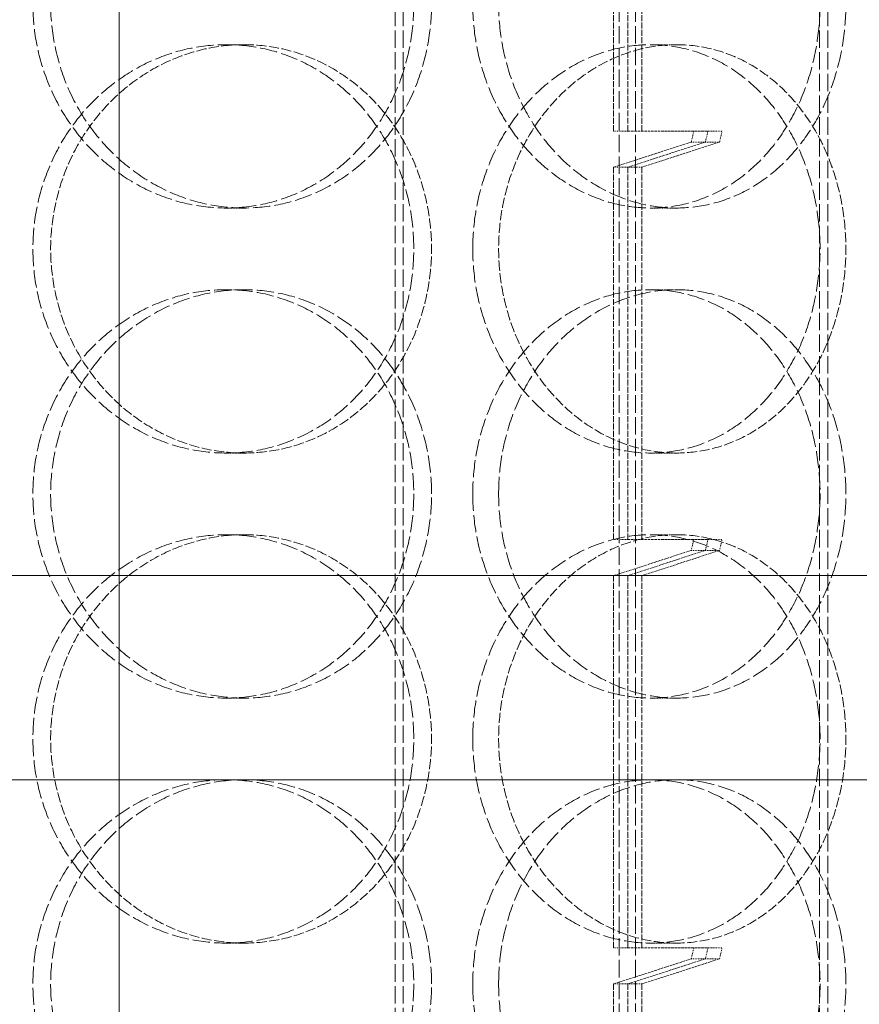
# Model space of a CAD drawing. Units: millimetres. Extents: x 3358 to 35751, y 11306 to 26324.
# Drawn here: x 5614 to 5717, y 22282 to 22402 of the extents above; entities that cross this region are included whole.
import ezdxf

# ---------------------------------------------------------------- set-up
doc = ezdxf.new("R2010")
doc.units = ezdxf.units.MM
doc.linetypes.add('DASHED', pattern=[0.2068, 0.1655, -0.0413])
for name, color, linetype, lineweight in [('AM_8', 1, 'Continuous', 25), ('AM_oprema', 1, 'Continuous', 0), ('Visible (ISO)', 7, 'Continuous', 0)]:
    doc.layers.add(name, color=color, linetype=linetype, lineweight=lineweight)
doc.layers.add('Hidden (ISO)', color=1, linetype='DASHED', lineweight=0, true_color=0xff0000)

# ---------------------------------------------------------------- blocks, each defined once
blk = doc.blocks.new('80')
blk.add_line((32381.06, 150.53), (32381.06, -1529.47))
blk = doc.blocks.new('filter 80')
at = {"layer": 'Hidden (ISO)', "ltscale": 12.858274}
for p, q in [((48708.82, -23811.88), (48708.82, -23226.88)), ((48709.82, -23811.88), (48709.82, -23226.88)), ((48736.27, -23226.88), (48736.27, -23811.88)), ((48738.27, -23226.88), (48738.27, -23811.88)), ((48760.78, -23811.88), (48760.78, -23226.88)), ((48761.78, -23811.88), (48761.78, -23226.88))]:
    blk.add_line(p, q, dxfattribs=at)
at = {"layer": 'Hidden (ISO)', "ltscale": 4.337316}
for p, q in [((48735.57, -23452.45), (48735.57, -23406.88)), ((48737.3, -23406.88), (48737.3, -23452.45)), ((48739.03, -23452.45), (48739.03, -23406.88)), ((48735.57, -23502.45), (48735.57, -23456.88)), ((48737.3, -23456.88), (48737.3, -23502.45)), ((48739.03, -23502.45), (48739.03, -23456.88)), ((48735.57, -23552.45), (48735.57, -23506.88)), ((48737.3, -23506.88), (48737.3, -23552.45)), ((48739.03, -23552.45), (48739.03, -23506.88)), ((48735.57, -23602.45), (48735.57, -23556.88)), ((48737.3, -23556.88), (48737.3, -23602.45)), ((48739.03, -23602.45), (48739.03, -23556.88))]:
    blk.add_line(p, q, dxfattribs=at)
at = {"layer": 'Hidden (ISO)', "ltscale": 0.571033}
for p, q in [((48690.33, -23441.88), (48688.16, -23441.88)), ((48743.27, -23441.88), (48740.11, -23441.88)), ((48688.16, -23461.88), (48690.33, -23461.88)), ((48740.11, -23461.88), (48743.27, -23461.88)), ((48688.16, -23471.88), (48690.33, -23471.88)), ((48740.11, -23471.88), (48743.27, -23471.88)), ((48690.33, -23491.88), (48688.16, -23491.88)), ((48743.27, -23491.88), (48740.11, -23491.88)), ((48690.33, -23501.88), (48688.16, -23501.88)), ((48743.27, -23501.88), (48740.11, -23501.88)), ((48688.16, -23521.88), (48690.33, -23521.88)), ((48740.11, -23521.88), (48743.27, -23521.88)), ((48690.33, -23551.88), (48688.16, -23551.88)), ((48743.27, -23551.88), (48740.11, -23551.88))]:
    blk.add_line(p, q, dxfattribs=at)
at = {"layer": 'Hidden (ISO)', "ltscale": 0.190278}
for p, q in [((48737.3, -23452.45), (48735.57, -23452.45)), ((48747.13, -23452.45), (48748.86, -23452.45)), ((48746.81, -23453.81), (48745.08, -23453.81)), ((48746.81, -23453.81), (48748.54, -23453.81)), ((48737.3, -23456.88), (48735.57, -23456.88)), ((48737.3, -23456.88), (48739.03, -23456.88)), ((48737.3, -23502.45), (48735.57, -23502.45)), ((48747.13, -23502.45), (48748.86, -23502.45)), ((48746.81, -23503.81), (48745.08, -23503.81)), ((48746.81, -23503.81), (48748.54, -23503.81)), ((48737.3, -23552.45), (48735.57, -23552.45)), ((48747.13, -23552.45), (48748.86, -23552.45)), ((48746.81, -23553.81), (48745.08, -23553.81)), ((48746.81, -23553.81), (48748.54, -23553.81)), ((48737.3, -23556.88), (48735.57, -23556.88)), ((48737.3, -23556.88), (48739.03, -23556.88))]:
    blk.add_line(p, q, dxfattribs=at)
at = {"layer": 'Hidden (ISO)', "ltscale": 1.870551}
for p, q in [((48737.3, -23452.45), (48747.13, -23452.45)), ((48737.3, -23502.45), (48747.13, -23502.45)), ((48737.3, -23552.45), (48747.13, -23552.45))]:
    blk.add_line(p, q, dxfattribs=at)
at = {"layer": 'Hidden (ISO)', "ltscale": 0.142764}
for p, q in [((48745.08, -23453.81), (48745.4, -23452.45)), ((48747.13, -23452.45), (48746.81, -23453.81)), ((48748.54, -23453.81), (48748.86, -23452.45)), ((48745.08, -23503.81), (48745.4, -23502.45)), ((48747.13, -23502.45), (48746.81, -23503.81)), ((48748.54, -23503.81), (48748.86, -23502.45)), ((48745.08, -23553.81), (48745.4, -23552.45)), ((48747.13, -23552.45), (48746.81, -23553.81)), ((48748.54, -23553.81), (48748.86, -23552.45))]:
    blk.add_line(p, q, dxfattribs=at)
at = {"layer": 'Hidden (ISO)', "ltscale": 1.833659}
for p, q in [((48735.57, -23456.88), (48745.08, -23453.81)), ((48746.81, -23453.81), (48737.3, -23456.88)), ((48739.03, -23456.88), (48748.54, -23453.81)), ((48735.57, -23506.88), (48745.08, -23503.81)), ((48746.81, -23503.81), (48737.3, -23506.88)), ((48739.03, -23506.88), (48748.54, -23503.81)), ((48735.57, -23556.88), (48745.08, -23553.81)), ((48746.81, -23553.81), (48737.3, -23556.88)), ((48739.03, -23556.88), (48748.54, -23553.81))]:
    blk.add_line(p, q, dxfattribs=at)
at = {"layer": 'Hidden (ISO)', "ltscale": 12.664417}
for points in [[(48711.11, -23436.88), (48711.11, -23435.31), (48710.98, -23433.69), (48710.41, -23430.46), (48709.97, -23428.85), (48708.81, -23425.77), (48708.09, -23424.29), (48706.43, -23421.57), (48705.48, -23420.31), (48703.45, -23418.09), (48702.31, -23417.05), (48699.81, -23415.22), (48698.45, -23414.42), (48695.61, -23413.15), (48694.13, -23412.66), (48691.14, -23412.03), (48689.63, -23411.88), (48686.7, -23411.88), (48685.18, -23412.03), (48682.15, -23412.66), (48680.64, -23413.15), (48677.73, -23414.42), (48676.34, -23415.22), (48673.75, -23417.05), (48672.56, -23418.09), (48670.44, -23420.31), (48669.45, -23421.57), (48667.69, -23424.29), (48666.93, -23425.77), (48665.71, -23428.85), (48665.24, -23430.46), (48664.63, -23433.69), (48664.49, -23435.31), (48664.49, -23438.45), (48664.63, -23440.07), (48665.24, -23443.3), (48665.71, -23444.91), (48666.93, -23447.99), (48667.69, -23449.46), (48669.45, -23452.19), (48670.44, -23453.45), (48672.56, -23455.67), (48673.75, -23456.71), (48676.34, -23458.54), (48677.73, -23459.34), (48680.64, -23460.61), (48682.15, -23461.1), (48685.18, -23461.73), (48686.7, -23461.88), (48689.63, -23461.88), (48691.14, -23461.73), (48694.13, -23461.1), (48695.61, -23460.61), (48698.45, -23459.34), (48699.81, -23458.54), (48702.31, -23456.71), (48703.45, -23455.67), (48705.48, -23453.45), (48706.43, -23452.19), (48708.09, -23449.46), (48708.81, -23447.99), (48709.97, -23444.91), (48710.41, -23443.3), (48710.98, -23440.07), (48711.11, -23438.45), (48711.11, -23436.88)], [(48718.33, -23436.88), (48718.33, -23435.31), (48718.47, -23433.69), (48719.03, -23430.46), (48719.46, -23428.85), (48720.6, -23425.77), (48721.3, -23424.29), (48722.93, -23421.57), (48723.85, -23420.31), (48725.8, -23418.09), (48726.9, -23417.05), (48729.28, -23415.22), (48730.57, -23414.42), (48733.24, -23413.15), (48734.62, -23412.66), (48737.39, -23412.03), (48738.78, -23411.88), (48741.45, -23411.88), (48742.82, -23412.03), (48745.54, -23412.66), (48746.89, -23413.15), (48749.46, -23414.42), (48750.68, -23415.22), (48752.94, -23417.05), (48753.97, -23418.09), (48755.79, -23420.31), (48756.64, -23421.57), (48758.14, -23424.29), (48758.79, -23425.77), (48759.82, -23428.85), (48760.21, -23430.46), (48760.72, -23433.69), (48760.85, -23435.31), (48760.85, -23438.45), (48760.72, -23440.07), (48760.21, -23443.3), (48759.82, -23444.91), (48758.79, -23447.99), (48758.14, -23449.46), (48756.64, -23452.19), (48755.79, -23453.45), (48753.97, -23455.67), (48752.94, -23456.71), (48750.68, -23458.54), (48749.46, -23459.34), (48746.89, -23460.61), (48745.54, -23461.1), (48742.82, -23461.73), (48741.45, -23461.88), (48738.78, -23461.88), (48737.39, -23461.73), (48734.62, -23461.1), (48733.24, -23460.61), (48730.57, -23459.34), (48729.28, -23458.54), (48726.9, -23456.71), (48725.8, -23455.67), (48723.85, -23453.45), (48722.93, -23452.19), (48721.3, -23449.46), (48720.6, -23447.99), (48719.46, -23444.91), (48719.03, -23443.3), (48718.47, -23440.07), (48718.33, -23438.45), (48718.33, -23436.88)], [(48711.11, -23466.88), (48711.11, -23468.45), (48710.98, -23470.07), (48710.41, -23473.3), (48709.97, -23474.91), (48708.81, -23477.99), (48708.09, -23479.46), (48706.43, -23482.19), (48705.48, -23483.45), (48703.45, -23485.67), (48702.31, -23486.71), (48699.81, -23488.54), (48698.45, -23489.34), (48695.61, -23490.61), (48694.13, -23491.1), (48691.14, -23491.73), (48689.63, -23491.88), (48686.7, -23491.88), (48685.18, -23491.73), (48682.15, -23491.1), (48680.64, -23490.61), (48677.73, -23489.34), (48676.34, -23488.54), (48673.75, -23486.71), (48672.56, -23485.67), (48670.44, -23483.45), (48669.45, -23482.19), (48667.69, -23479.46), (48666.93, -23477.99), (48665.71, -23474.91), (48665.24, -23473.3), (48664.63, -23470.07), (48664.49, -23468.45), (48664.49, -23465.31), (48664.63, -23463.69), (48665.24, -23460.46), (48665.71, -23458.85), (48666.93, -23455.77), (48667.69, -23454.29), (48669.45, -23451.57), (48670.44, -23450.31), (48672.56, -23448.09), (48673.75, -23447.05), (48676.34, -23445.22), (48677.73, -23444.42), (48680.64, -23443.15), (48682.15, -23442.66), (48685.18, -23442.03), (48686.7, -23441.88), (48689.63, -23441.88), (48691.14, -23442.03), (48694.13, -23442.66), (48695.61, -23443.15), (48698.45, -23444.42), (48699.81, -23445.22), (48702.31, -23447.05), (48703.45, -23448.09), (48705.48, -23450.31), (48706.43, -23451.57), (48708.09, -23454.29), (48708.81, -23455.77), (48709.97, -23458.85), (48710.41, -23460.46), (48710.98, -23463.69), (48711.11, -23465.31), (48711.11, -23466.88)], [(48718.33, -23466.88), (48718.33, -23468.45), (48718.47, -23470.07), (48719.03, -23473.3), (48719.46, -23474.91), (48720.6, -23477.99), (48721.3, -23479.46), (48722.93, -23482.19), (48723.85, -23483.45), (48725.8, -23485.67), (48726.9, -23486.71), (48729.28, -23488.54), (48730.57, -23489.34), (48733.24, -23490.61), (48734.62, -23491.1), (48737.39, -23491.73), (48738.78, -23491.88), (48741.45, -23491.88), (48742.82, -23491.73), (48745.54, -23491.1), (48746.89, -23490.61), (48749.46, -23489.34), (48750.68, -23488.54), (48752.94, -23486.71), (48753.97, -23485.67), (48755.79, -23483.45), (48756.64, -23482.19), (48758.14, -23479.46), (48758.79, -23477.99), (48759.82, -23474.91), (48760.21, -23473.3), (48760.72, -23470.07), (48760.85, -23468.45), (48760.85, -23465.31), (48760.72, -23463.69), (48760.21, -23460.46), (48759.82, -23458.85), (48758.79, -23455.77), (48758.14, -23454.29), (48756.64, -23451.57), (48755.79, -23450.31), (48753.97, -23448.09), (48752.94, -23447.05), (48750.68, -23445.22), (48749.46, -23444.42), (48746.89, -23443.15), (48745.54, -23442.66), (48742.82, -23442.03), (48741.45, -23441.88), (48738.78, -23441.88), (48737.39, -23442.03), (48734.62, -23442.66), (48733.24, -23443.15), (48730.57, -23444.42), (48729.28, -23445.22), (48726.9, -23447.05), (48725.8, -23448.09), (48723.85, -23450.31), (48722.93, -23451.57), (48721.3, -23454.29), (48720.6, -23455.77), (48719.46, -23458.85), (48719.03, -23460.46), (48718.47, -23463.69), (48718.33, -23465.31), (48718.33, -23466.88)], [(48711.11, -23496.88), (48711.11, -23495.31), (48710.98, -23493.69), (48710.41, -23490.46), (48709.97, -23488.85), (48708.81, -23485.77), (48708.09, -23484.29), (48706.43, -23481.57), (48705.48, -23480.31), (48703.45, -23478.09), (48702.31, -23477.05), (48699.81, -23475.22), (48698.45, -23474.42), (48695.61, -23473.15), (48694.13, -23472.66), (48691.14, -23472.03), (48689.63, -23471.88), (48686.7, -23471.88), (48685.18, -23472.03), (48682.15, -23472.66), (48680.64, -23473.15), (48677.73, -23474.42), (48676.34, -23475.22), (48673.75, -23477.05), (48672.56, -23478.09), (48670.44, -23480.31), (48669.45, -23481.57), (48667.69, -23484.29), (48666.93, -23485.77), (48665.71, -23488.85), (48665.24, -23490.46), (48664.63, -23493.69), (48664.49, -23495.31), (48664.49, -23498.45), (48664.63, -23500.07), (48665.24, -23503.3), (48665.71, -23504.91), (48666.93, -23507.99), (48667.69, -23509.46), (48669.45, -23512.19), (48670.44, -23513.45), (48672.56, -23515.67), (48673.75, -23516.71), (48676.34, -23518.54), (48677.73, -23519.34), (48680.64, -23520.61), (48682.15, -23521.1), (48685.18, -23521.73), (48686.7, -23521.88), (48689.63, -23521.88), (48691.14, -23521.73), (48694.13, -23521.1), (48695.61, -23520.61), (48698.45, -23519.34), (48699.81, -23518.54), (48702.31, -23516.71), (48703.45, -23515.67), (48705.48, -23513.45), (48706.43, -23512.19), (48708.09, -23509.46), (48708.81, -23507.99), (48709.97, -23504.91), (48710.41, -23503.3), (48710.98, -23500.07), (48711.11, -23498.45), (48711.11, -23496.88)], [(48718.33, -23496.88), (48718.33, -23495.31), (48718.47, -23493.69), (48719.03, -23490.46), (48719.46, -23488.85), (48720.6, -23485.77), (48721.3, -23484.29), (48722.93, -23481.57), (48723.85, -23480.31), (48725.8, -23478.09), (48726.9, -23477.05), (48729.28, -23475.22), (48730.57, -23474.42), (48733.24, -23473.15), (48734.62, -23472.66), (48737.39, -23472.03), (48738.78, -23471.88), (48741.45, -23471.88), (48742.82, -23472.03), (48745.54, -23472.66), (48746.89, -23473.15), (48749.46, -23474.42), (48750.68, -23475.22), (48752.94, -23477.05), (48753.97, -23478.09), (48755.79, -23480.31), (48756.64, -23481.57), (48758.14, -23484.29), (48758.79, -23485.77), (48759.82, -23488.85), (48760.21, -23490.46), (48760.72, -23493.69), (48760.85, -23495.31), (48760.85, -23498.45), (48760.72, -23500.07), (48760.21, -23503.3), (48759.82, -23504.91), (48758.79, -23507.99), (48758.14, -23509.46), (48756.64, -23512.19), (48755.79, -23513.45), (48753.97, -23515.67), (48752.94, -23516.71), (48750.68, -23518.54), (48749.46, -23519.34), (48746.89, -23520.61), (48745.54, -23521.1), (48742.82, -23521.73), (48741.45, -23521.88), (48738.78, -23521.88), (48737.39, -23521.73), (48734.62, -23521.1), (48733.24, -23520.61), (48730.57, -23519.34), (48729.28, -23518.54), (48726.9, -23516.71), (48725.8, -23515.67), (48723.85, -23513.45), (48722.93, -23512.19), (48721.3, -23509.46), (48720.6, -23507.99), (48719.46, -23504.91), (48719.03, -23503.3), (48718.47, -23500.07), (48718.33, -23498.45), (48718.33, -23496.88)], [(48711.11, -23526.88), (48711.11, -23528.45), (48710.98, -23530.07), (48710.41, -23533.3), (48709.97, -23534.91), (48708.81, -23537.99), (48708.09, -23539.46), (48706.43, -23542.19), (48705.48, -23543.45), (48703.45, -23545.67), (48702.31, -23546.71), (48699.81, -23548.54), (48698.45, -23549.34), (48695.61, -23550.61), (48694.13, -23551.1), (48691.14, -23551.73), (48689.63, -23551.88), (48686.7, -23551.88), (48685.18, -23551.73), (48682.15, -23551.1), (48680.64, -23550.61), (48677.73, -23549.34), (48676.34, -23548.54), (48673.75, -23546.71), (48672.56, -23545.67), (48670.44, -23543.45), (48669.45, -23542.19), (48667.69, -23539.46), (48666.93, -23537.99), (48665.71, -23534.91), (48665.24, -23533.3), (48664.63, -23530.07), (48664.49, -23528.45), (48664.49, -23525.31), (48664.63, -23523.69), (48665.24, -23520.46), (48665.71, -23518.85), (48666.93, -23515.77), (48667.69, -23514.29), (48669.45, -23511.57), (48670.44, -23510.31), (48672.56, -23508.09), (48673.75, -23507.05), (48676.34, -23505.22), (48677.73, -23504.42), (48680.64, -23503.15), (48682.15, -23502.66), (48685.18, -23502.03), (48686.7, -23501.88), (48689.63, -23501.88), (48691.14, -23502.03), (48694.13, -23502.66), (48695.61, -23503.15), (48698.45, -23504.42), (48699.81, -23505.22), (48702.31, -23507.05), (48703.45, -23508.09), (48705.48, -23510.31), (48706.43, -23511.57), (48708.09, -23514.29), (48708.81, -23515.77), (48709.97, -23518.85), (48710.41, -23520.46), (48710.98, -23523.69), (48711.11, -23525.31), (48711.11, -23526.88)], [(48718.33, -23526.88), (48718.33, -23528.45), (48718.47, -23530.07), (48719.03, -23533.3), (48719.46, -23534.91), (48720.6, -23537.99), (48721.3, -23539.46), (48722.93, -23542.19), (48723.85, -23543.45), (48725.8, -23545.67), (48726.9, -23546.71), (48729.28, -23548.54), (48730.57, -23549.34), (48733.24, -23550.61), (48734.62, -23551.1), (48737.39, -23551.73), (48738.78, -23551.88), (48741.45, -23551.88), (48742.82, -23551.73), (48745.54, -23551.1), (48746.89, -23550.61), (48749.46, -23549.34), (48750.68, -23548.54), (48752.94, -23546.71), (48753.97, -23545.67), (48755.79, -23543.45), (48756.64, -23542.19), (48758.14, -23539.46), (48758.79, -23537.99), (48759.82, -23534.91), (48760.21, -23533.3), (48760.72, -23530.07), (48760.85, -23528.45), (48760.85, -23525.31), (48760.72, -23523.69), (48760.21, -23520.46), (48759.82, -23518.85), (48758.79, -23515.77), (48758.14, -23514.29), (48756.64, -23511.57), (48755.79, -23510.31), (48753.97, -23508.09), (48752.94, -23507.05), (48750.68, -23505.22), (48749.46, -23504.42), (48746.89, -23503.15), (48745.54, -23502.66), (48742.82, -23502.03), (48741.45, -23501.88), (48738.78, -23501.88), (48737.39, -23502.03), (48734.62, -23502.66), (48733.24, -23503.15), (48730.57, -23504.42), (48729.28, -23505.22), (48726.9, -23507.05), (48725.8, -23508.09), (48723.85, -23510.31), (48722.93, -23511.57), (48721.3, -23514.29), (48720.6, -23515.77), (48719.46, -23518.85), (48719.03, -23520.46), (48718.47, -23523.69), (48718.33, -23525.31), (48718.33, -23526.88)], [(48711.11, -23556.88), (48711.11, -23555.31), (48710.98, -23553.69), (48710.41, -23550.46), (48709.97, -23548.85), (48708.81, -23545.77), (48708.09, -23544.29), (48706.43, -23541.57), (48705.48, -23540.31), (48703.45, -23538.09), (48702.31, -23537.05), (48699.81, -23535.22), (48698.45, -23534.42), (48695.61, -23533.15), (48694.13, -23532.66), (48691.14, -23532.03), (48689.63, -23531.88), (48686.7, -23531.88), (48685.18, -23532.03), (48682.15, -23532.66), (48680.64, -23533.15), (48677.73, -23534.42), (48676.34, -23535.22), (48673.75, -23537.05), (48672.56, -23538.09), (48670.44, -23540.31), (48669.45, -23541.57), (48667.69, -23544.29), (48666.93, -23545.77), (48665.71, -23548.85), (48665.24, -23550.46), (48664.63, -23553.69), (48664.49, -23555.31), (48664.49, -23558.45), (48664.63, -23560.07), (48665.24, -23563.3), (48665.71, -23564.91), (48666.93, -23567.99), (48667.69, -23569.46), (48669.45, -23572.19), (48670.44, -23573.45), (48672.56, -23575.67), (48673.75, -23576.71), (48676.34, -23578.54), (48677.73, -23579.34), (48680.64, -23580.61), (48682.15, -23581.1), (48685.18, -23581.73), (48686.7, -23581.88), (48689.63, -23581.88), (48691.14, -23581.73), (48694.13, -23581.1), (48695.61, -23580.61), (48698.45, -23579.34), (48699.81, -23578.54), (48702.31, -23576.71), (48703.45, -23575.67), (48705.48, -23573.45), (48706.43, -23572.19), (48708.09, -23569.46), (48708.81, -23567.99), (48709.97, -23564.91), (48710.41, -23563.3), (48710.98, -23560.07), (48711.11, -23558.45), (48711.11, -23556.88)], [(48718.33, -23556.88), (48718.33, -23555.31), (48718.47, -23553.69), (48719.03, -23550.46), (48719.46, -23548.85), (48720.6, -23545.77), (48721.3, -23544.29), (48722.93, -23541.57), (48723.85, -23540.31), (48725.8, -23538.09), (48726.9, -23537.05), (48729.28, -23535.22), (48730.57, -23534.42), (48733.24, -23533.15), (48734.62, -23532.66), (48737.39, -23532.03), (48738.78, -23531.88), (48741.45, -23531.88), (48742.82, -23532.03), (48745.54, -23532.66), (48746.89, -23533.15), (48749.46, -23534.42), (48750.68, -23535.22), (48752.94, -23537.05), (48753.97, -23538.09), (48755.79, -23540.31), (48756.64, -23541.57), (48758.14, -23544.29), (48758.79, -23545.77), (48759.82, -23548.85), (48760.21, -23550.46), (48760.72, -23553.69), (48760.85, -23555.31), (48760.85, -23558.45), (48760.72, -23560.07), (48760.21, -23563.3), (48759.82, -23564.91), (48758.79, -23567.99), (48758.14, -23569.46), (48756.64, -23572.19), (48755.79, -23573.45), (48753.97, -23575.67), (48752.94, -23576.71), (48750.68, -23578.54), (48749.46, -23579.34), (48746.89, -23580.61), (48745.54, -23581.1), (48742.82, -23581.73), (48741.45, -23581.88), (48738.78, -23581.88), (48737.39, -23581.73), (48734.62, -23581.1), (48733.24, -23580.61), (48730.57, -23579.34), (48729.28, -23578.54), (48726.9, -23576.71), (48725.8, -23575.67), (48723.85, -23573.45), (48722.93, -23572.19), (48721.3, -23569.46), (48720.6, -23567.99), (48719.46, -23564.91), (48719.03, -23563.3), (48718.47, -23560.07), (48718.33, -23558.45), (48718.33, -23556.88)]]:
    blk.add_open_spline(points, degree=3, knots=[0, 0, 0, 0, 0.471072, 0.471072, 0.942144, 0.942144, 1.413216, 1.413216, 1.884288, 1.884288, 2.355359, 2.355359, 2.82643, 2.82643, 3.297502, 3.297502, 3.768573, 3.768573, 4.239644, 4.239644, 4.710716, 4.710716, 5.181787, 5.181787, 5.652858, 5.652858, 6.12393, 6.12393, 6.595002, 6.595002, 7.066074, 7.066074, 7.537146, 7.537146, 8.008218, 8.008218, 8.47929, 8.47929, 8.950362, 8.950362, 9.421434, 9.421434, 9.892505, 9.892505, 10.363577, 10.363577, 10.834648, 10.834648, 11.305719, 11.305719, 11.776791, 11.776791, 12.247862, 12.247862, 12.718933, 12.718933, 13.190005, 13.190005, 13.661076, 13.661076, 14.132148, 14.132148, 14.60322, 14.60322, 15.074292, 15.074292, 15.074292, 15.074292], dxfattribs=at)
at = {"layer": 'Hidden (ISO)', "ltscale": 12.66423}
for points in [[(48713.29, -23436.88), (48713.29, -23438.45), (48713.15, -23440.07), (48712.58, -23443.3), (48712.14, -23444.91), (48710.99, -23447.99), (48710.27, -23449.46), (48708.6, -23452.19), (48707.65, -23453.45), (48705.62, -23455.67), (48704.48, -23456.71), (48701.98, -23458.54), (48700.62, -23459.34), (48697.78, -23460.61), (48696.3, -23461.1), (48693.3, -23461.73), (48691.79, -23461.88), (48688.87, -23461.88), (48687.35, -23461.73), (48684.32, -23461.1), (48682.81, -23460.61), (48679.9, -23459.34), (48678.51, -23458.54), (48675.92, -23456.71), (48674.73, -23455.67), (48672.61, -23453.45), (48671.62, -23452.19), (48669.86, -23449.46), (48669.1, -23447.99), (48667.88, -23444.91), (48667.42, -23443.3), (48666.81, -23440.07), (48666.66, -23438.45), (48666.66, -23435.31), (48666.81, -23433.69), (48667.42, -23430.46), (48667.88, -23428.85), (48669.1, -23425.77), (48669.86, -23424.29), (48671.62, -23421.57), (48672.61, -23420.31), (48674.73, -23418.09), (48675.92, -23417.05), (48678.51, -23415.22), (48679.9, -23414.42), (48682.81, -23413.15), (48684.32, -23412.66), (48687.35, -23412.03), (48688.87, -23411.88), (48691.79, -23411.88), (48693.3, -23412.03), (48696.3, -23412.66), (48697.78, -23413.15), (48700.62, -23414.42), (48701.98, -23415.22), (48704.48, -23417.05), (48705.62, -23418.09), (48707.65, -23420.31), (48708.6, -23421.57), (48710.27, -23424.29), (48710.99, -23425.77), (48712.14, -23428.85), (48712.58, -23430.46), (48713.15, -23433.69), (48713.29, -23435.31), (48713.29, -23436.88)], [(48721.5, -23436.88), (48721.5, -23438.45), (48721.64, -23440.07), (48722.2, -23443.3), (48722.63, -23444.91), (48723.76, -23447.99), (48724.47, -23449.46), (48726.09, -23452.19), (48727.01, -23453.45), (48728.96, -23455.67), (48730.06, -23456.71), (48732.44, -23458.54), (48733.73, -23459.34), (48736.4, -23460.61), (48737.78, -23461.1), (48740.55, -23461.73), (48741.94, -23461.88), (48744.61, -23461.88), (48745.98, -23461.73), (48748.7, -23461.1), (48750.05, -23460.61), (48752.62, -23459.34), (48753.84, -23458.54), (48756.1, -23456.71), (48757.13, -23455.67), (48758.96, -23453.45), (48759.81, -23452.19), (48761.31, -23449.46), (48761.95, -23447.99), (48762.99, -23444.91), (48763.38, -23443.3), (48763.89, -23440.07), (48764.01, -23438.45), (48764.01, -23435.31), (48763.89, -23433.69), (48763.38, -23430.46), (48762.99, -23428.85), (48761.95, -23425.77), (48761.31, -23424.29), (48759.81, -23421.57), (48758.96, -23420.31), (48757.13, -23418.09), (48756.1, -23417.05), (48753.84, -23415.22), (48752.62, -23414.42), (48750.05, -23413.15), (48748.7, -23412.66), (48745.98, -23412.03), (48744.61, -23411.88), (48741.94, -23411.88), (48740.55, -23412.03), (48737.78, -23412.66), (48736.4, -23413.15), (48733.73, -23414.42), (48732.44, -23415.22), (48730.06, -23417.05), (48728.96, -23418.09), (48727.01, -23420.31), (48726.09, -23421.57), (48724.47, -23424.29), (48723.76, -23425.77), (48722.63, -23428.85), (48722.2, -23430.46), (48721.64, -23433.69), (48721.5, -23435.31), (48721.5, -23436.88)], [(48713.29, -23496.88), (48713.29, -23498.45), (48713.15, -23500.07), (48712.58, -23503.3), (48712.14, -23504.91), (48710.99, -23507.99), (48710.27, -23509.46), (48708.6, -23512.19), (48707.65, -23513.45), (48705.62, -23515.67), (48704.48, -23516.71), (48701.98, -23518.54), (48700.62, -23519.34), (48697.78, -23520.61), (48696.3, -23521.1), (48693.3, -23521.73), (48691.79, -23521.88), (48688.87, -23521.88), (48687.35, -23521.73), (48684.32, -23521.1), (48682.81, -23520.61), (48679.9, -23519.34), (48678.51, -23518.54), (48675.92, -23516.71), (48674.73, -23515.67), (48672.61, -23513.45), (48671.62, -23512.19), (48669.86, -23509.46), (48669.1, -23507.99), (48667.88, -23504.91), (48667.42, -23503.3), (48666.81, -23500.07), (48666.66, -23498.45), (48666.66, -23495.31), (48666.81, -23493.69), (48667.42, -23490.46), (48667.88, -23488.85), (48669.1, -23485.77), (48669.86, -23484.29), (48671.62, -23481.57), (48672.61, -23480.31), (48674.73, -23478.09), (48675.92, -23477.05), (48678.51, -23475.22), (48679.9, -23474.42), (48682.81, -23473.15), (48684.32, -23472.66), (48687.35, -23472.03), (48688.87, -23471.88), (48691.79, -23471.88), (48693.3, -23472.03), (48696.3, -23472.66), (48697.78, -23473.15), (48700.62, -23474.42), (48701.98, -23475.22), (48704.48, -23477.05), (48705.62, -23478.09), (48707.65, -23480.31), (48708.6, -23481.57), (48710.27, -23484.29), (48710.99, -23485.77), (48712.14, -23488.85), (48712.58, -23490.46), (48713.15, -23493.69), (48713.29, -23495.31), (48713.29, -23496.88)], [(48721.5, -23496.88), (48721.5, -23498.45), (48721.64, -23500.07), (48722.2, -23503.3), (48722.63, -23504.91), (48723.76, -23507.99), (48724.47, -23509.46), (48726.09, -23512.19), (48727.01, -23513.45), (48728.96, -23515.67), (48730.06, -23516.71), (48732.44, -23518.54), (48733.73, -23519.34), (48736.4, -23520.61), (48737.78, -23521.1), (48740.55, -23521.73), (48741.94, -23521.88), (48744.61, -23521.88), (48745.98, -23521.73), (48748.7, -23521.1), (48750.05, -23520.61), (48752.62, -23519.34), (48753.84, -23518.54), (48756.1, -23516.71), (48757.13, -23515.67), (48758.96, -23513.45), (48759.81, -23512.19), (48761.31, -23509.46), (48761.95, -23507.99), (48762.99, -23504.91), (48763.38, -23503.3), (48763.89, -23500.07), (48764.01, -23498.45), (48764.01, -23495.31), (48763.89, -23493.69), (48763.38, -23490.46), (48762.99, -23488.85), (48761.95, -23485.77), (48761.31, -23484.29), (48759.81, -23481.57), (48758.96, -23480.31), (48757.13, -23478.09), (48756.1, -23477.05), (48753.84, -23475.22), (48752.62, -23474.42), (48750.05, -23473.15), (48748.7, -23472.66), (48745.98, -23472.03), (48744.61, -23471.88), (48741.94, -23471.88), (48740.55, -23472.03), (48737.78, -23472.66), (48736.4, -23473.15), (48733.73, -23474.42), (48732.44, -23475.22), (48730.06, -23477.05), (48728.96, -23478.09), (48727.01, -23480.31), (48726.09, -23481.57), (48724.47, -23484.29), (48723.76, -23485.77), (48722.63, -23488.85), (48722.2, -23490.46), (48721.64, -23493.69), (48721.5, -23495.31), (48721.5, -23496.88)], [(48713.29, -23556.88), (48713.29, -23558.45), (48713.15, -23560.07), (48712.58, -23563.3), (48712.14, -23564.91), (48710.99, -23567.99), (48710.27, -23569.46), (48708.6, -23572.19), (48707.65, -23573.45), (48705.62, -23575.67), (48704.48, -23576.71), (48701.98, -23578.54), (48700.62, -23579.34), (48697.78, -23580.61), (48696.3, -23581.1), (48693.3, -23581.73), (48691.79, -23581.88), (48688.87, -23581.88), (48687.35, -23581.73), (48684.32, -23581.1), (48682.81, -23580.61), (48679.9, -23579.34), (48678.51, -23578.54), (48675.92, -23576.71), (48674.73, -23575.67), (48672.61, -23573.45), (48671.62, -23572.19), (48669.86, -23569.46), (48669.1, -23567.99), (48667.88, -23564.91), (48667.42, -23563.3), (48666.81, -23560.07), (48666.66, -23558.45), (48666.66, -23555.31), (48666.81, -23553.69), (48667.42, -23550.46), (48667.88, -23548.85), (48669.1, -23545.77), (48669.86, -23544.29), (48671.62, -23541.57), (48672.61, -23540.31), (48674.73, -23538.09), (48675.92, -23537.05), (48678.51, -23535.22), (48679.9, -23534.42), (48682.81, -23533.15), (48684.32, -23532.66), (48687.35, -23532.03), (48688.87, -23531.88), (48691.79, -23531.88), (48693.3, -23532.03), (48696.3, -23532.66), (48697.78, -23533.15), (48700.62, -23534.42), (48701.98, -23535.22), (48704.48, -23537.05), (48705.62, -23538.09), (48707.65, -23540.31), (48708.6, -23541.57), (48710.27, -23544.29), (48710.99, -23545.77), (48712.14, -23548.85), (48712.58, -23550.46), (48713.15, -23553.69), (48713.29, -23555.31), (48713.29, -23556.88)], [(48721.5, -23556.88), (48721.5, -23558.45), (48721.64, -23560.07), (48722.2, -23563.3), (48722.63, -23564.91), (48723.76, -23567.99), (48724.47, -23569.46), (48726.09, -23572.19), (48727.01, -23573.45), (48728.96, -23575.67), (48730.06, -23576.71), (48732.44, -23578.54), (48733.73, -23579.34), (48736.4, -23580.61), (48737.78, -23581.1), (48740.55, -23581.73), (48741.94, -23581.88), (48744.61, -23581.88), (48745.98, -23581.73), (48748.7, -23581.1), (48750.05, -23580.61), (48752.62, -23579.34), (48753.84, -23578.54), (48756.1, -23576.71), (48757.13, -23575.67), (48758.96, -23573.45), (48759.81, -23572.19), (48761.31, -23569.46), (48761.95, -23567.99), (48762.99, -23564.91), (48763.38, -23563.3), (48763.89, -23560.07), (48764.01, -23558.45), (48764.01, -23555.31), (48763.89, -23553.69), (48763.38, -23550.46), (48762.99, -23548.85), (48761.95, -23545.77), (48761.31, -23544.29), (48759.81, -23541.57), (48758.96, -23540.31), (48757.13, -23538.09), (48756.1, -23537.05), (48753.84, -23535.22), (48752.62, -23534.42), (48750.05, -23533.15), (48748.7, -23532.66), (48745.98, -23532.03), (48744.61, -23531.88), (48741.94, -23531.88), (48740.55, -23532.03), (48737.78, -23532.66), (48736.4, -23533.15), (48733.73, -23534.42), (48732.44, -23535.22), (48730.06, -23537.05), (48728.96, -23538.09), (48727.01, -23540.31), (48726.09, -23541.57), (48724.47, -23544.29), (48723.76, -23545.77), (48722.63, -23548.85), (48722.2, -23550.46), (48721.64, -23553.69), (48721.5, -23555.31), (48721.5, -23556.88)]]:
    blk.add_open_spline(points, degree=3, knots=[0, 0, 0, 0, 0.471064, 0.471064, 0.942128, 0.942128, 1.413192, 1.413192, 1.884256, 1.884256, 2.355319, 2.355319, 2.826383, 2.826383, 3.297446, 3.297446, 3.76851, 3.76851, 4.239573, 4.239573, 4.710636, 4.710636, 5.1817, 5.1817, 5.652763, 5.652763, 6.123827, 6.123827, 6.594891, 6.594891, 7.065955, 7.065955, 7.537019, 7.537019, 8.008083, 8.008083, 8.479147, 8.479147, 8.950211, 8.950211, 9.421275, 9.421275, 9.892339, 9.892339, 10.363402, 10.363402, 10.834465, 10.834465, 11.305529, 11.305529, 11.776592, 11.776592, 12.247656, 12.247656, 12.718719, 12.718719, 13.189782, 13.189782, 13.660846, 13.660846, 14.13191, 14.13191, 14.602974, 14.602974, 15.074038, 15.074038, 15.074038, 15.074038], dxfattribs=at)
at = {"layer": 'Hidden (ISO)', "ltscale": 7.478776}
for points, knots in [([(48690.33, -23441.88), (48688.87, -23441.88), (48687.35, -23442.03), (48684.32, -23442.66), (48682.81, -23443.15), (48679.9, -23444.42), (48678.51, -23445.22), (48675.92, -23447.05), (48674.73, -23448.09), (48672.61, -23450.31), (48671.62, -23451.57), (48669.86, -23454.29), (48669.1, -23455.77), (48667.88, -23458.85), (48667.42, -23460.46), (48666.81, -23463.69), (48666.66, -23465.31), (48666.66, -23468.45), (48666.81, -23470.07), (48667.42, -23473.3), (48667.88, -23474.91), (48669.1, -23477.99), (48669.86, -23479.46), (48671.62, -23482.19), (48672.61, -23483.45), (48674.73, -23485.67), (48675.92, -23486.71), (48678.51, -23488.54), (48679.9, -23489.34), (48682.81, -23490.61), (48684.32, -23491.1), (48687.35, -23491.73), (48688.87, -23491.88), (48690.33, -23491.88)], [3.76851, 3.76851, 3.76851, 3.76851, 4.239573, 4.239573, 4.710636, 4.710636, 5.1817, 5.1817, 5.652763, 5.652763, 6.123827, 6.123827, 6.594891, 6.594891, 7.065955, 7.065955, 7.537019, 7.537019, 8.008083, 8.008083, 8.479147, 8.479147, 8.950211, 8.950211, 9.421275, 9.421275, 9.892339, 9.892339, 10.363402, 10.363402, 10.834465, 10.834465, 11.305529, 11.305529, 11.305529, 11.305529]), ([(48690.33, -23491.88), (48691.79, -23491.88), (48693.3, -23491.73), (48696.3, -23491.1), (48697.78, -23490.61), (48700.62, -23489.34), (48701.98, -23488.54), (48704.48, -23486.71), (48705.62, -23485.67), (48707.65, -23483.45), (48708.6, -23482.19), (48710.27, -23479.46), (48710.99, -23477.99), (48712.14, -23474.91), (48712.58, -23473.3), (48713.15, -23470.07), (48713.29, -23468.45), (48713.29, -23466.88), (48713.29, -23465.31), (48713.15, -23463.69), (48712.58, -23460.46), (48712.14, -23458.85), (48710.99, -23455.77), (48710.27, -23454.29), (48708.6, -23451.57), (48707.65, -23450.31), (48705.62, -23448.09), (48704.48, -23447.05), (48701.98, -23445.22), (48700.62, -23444.42), (48697.78, -23443.15), (48696.3, -23442.66), (48693.3, -23442.03), (48691.79, -23441.88), (48690.33, -23441.88)], [11.305529, 11.305529, 11.305529, 11.305529, 11.776592, 11.776592, 12.247656, 12.247656, 12.718719, 12.718719, 13.189782, 13.189782, 13.660846, 13.660846, 14.13191, 14.13191, 14.602974, 14.602974, 15.074038, 15.074038, 15.074038, 15.545102, 15.545102, 16.016166, 16.016166, 16.48723, 16.48723, 16.958294, 16.958294, 17.429358, 17.429358, 17.900421, 17.900421, 18.371485, 18.371485, 18.842548, 18.842548, 18.842548, 18.842548]), ([(48743.27, -23491.88), (48741.94, -23491.88), (48740.55, -23491.73), (48737.78, -23491.1), (48736.4, -23490.61), (48733.73, -23489.34), (48732.44, -23488.54), (48730.06, -23486.71), (48728.96, -23485.67), (48727.01, -23483.45), (48726.09, -23482.19), (48724.47, -23479.46), (48723.76, -23477.99), (48722.63, -23474.91), (48722.2, -23473.3), (48721.64, -23470.07), (48721.5, -23468.45), (48721.5, -23466.88), (48721.5, -23465.31), (48721.64, -23463.69), (48722.2, -23460.46), (48722.63, -23458.85), (48723.76, -23455.77), (48724.47, -23454.29), (48726.09, -23451.57), (48727.01, -23450.31), (48728.96, -23448.09), (48730.06, -23447.05), (48732.44, -23445.22), (48733.73, -23444.42), (48736.4, -23443.15), (48737.78, -23442.66), (48740.55, -23442.03), (48741.94, -23441.88), (48743.27, -23441.88)], [11.305529, 11.305529, 11.305529, 11.305529, 11.776592, 11.776592, 12.247656, 12.247656, 12.718719, 12.718719, 13.189782, 13.189782, 13.660846, 13.660846, 14.13191, 14.13191, 14.602974, 14.602974, 15.074038, 15.074038, 15.074038, 15.545102, 15.545102, 16.016166, 16.016166, 16.48723, 16.48723, 16.958294, 16.958294, 17.429358, 17.429358, 17.900421, 17.900421, 18.371485, 18.371485, 18.842548, 18.842548, 18.842548, 18.842548]), ([(48743.27, -23441.88), (48744.61, -23441.88), (48745.98, -23442.03), (48748.7, -23442.66), (48750.05, -23443.15), (48752.62, -23444.42), (48753.84, -23445.22), (48756.1, -23447.05), (48757.13, -23448.09), (48758.96, -23450.31), (48759.81, -23451.57), (48761.31, -23454.29), (48761.95, -23455.77), (48762.99, -23458.85), (48763.38, -23460.46), (48763.89, -23463.69), (48764.01, -23465.31), (48764.01, -23468.45), (48763.89, -23470.07), (48763.38, -23473.3), (48762.99, -23474.91), (48761.95, -23477.99), (48761.31, -23479.46), (48759.81, -23482.19), (48758.96, -23483.45), (48757.13, -23485.67), (48756.1, -23486.71), (48753.84, -23488.54), (48752.62, -23489.34), (48750.05, -23490.61), (48748.7, -23491.1), (48745.98, -23491.73), (48744.61, -23491.88), (48743.27, -23491.88)], [3.76851, 3.76851, 3.76851, 3.76851, 4.239573, 4.239573, 4.710636, 4.710636, 5.1817, 5.1817, 5.652763, 5.652763, 6.123827, 6.123827, 6.594891, 6.594891, 7.065955, 7.065955, 7.537019, 7.537019, 8.008083, 8.008083, 8.479147, 8.479147, 8.950211, 8.950211, 9.421275, 9.421275, 9.892339, 9.892339, 10.363402, 10.363402, 10.834465, 10.834465, 11.305529, 11.305529, 11.305529, 11.305529]), ([(48690.33, -23501.88), (48688.87, -23501.88), (48687.35, -23502.03), (48684.32, -23502.66), (48682.81, -23503.15), (48679.9, -23504.42), (48678.51, -23505.22), (48675.92, -23507.05), (48674.73, -23508.09), (48672.61, -23510.31), (48671.62, -23511.57), (48669.86, -23514.29), (48669.1, -23515.77), (48667.88, -23518.85), (48667.42, -23520.46), (48666.81, -23523.69), (48666.66, -23525.31), (48666.66, -23528.45), (48666.81, -23530.07), (48667.42, -23533.3), (48667.88, -23534.91), (48669.1, -23537.99), (48669.86, -23539.46), (48671.62, -23542.19), (48672.61, -23543.45), (48674.73, -23545.67), (48675.92, -23546.71), (48678.51, -23548.54), (48679.9, -23549.34), (48682.81, -23550.61), (48684.32, -23551.1), (48687.35, -23551.73), (48688.87, -23551.88), (48690.33, -23551.88)], [3.76851, 3.76851, 3.76851, 3.76851, 4.239573, 4.239573, 4.710636, 4.710636, 5.1817, 5.1817, 5.652763, 5.652763, 6.123827, 6.123827, 6.594891, 6.594891, 7.065955, 7.065955, 7.537019, 7.537019, 8.008083, 8.008083, 8.479147, 8.479147, 8.950211, 8.950211, 9.421275, 9.421275, 9.892339, 9.892339, 10.363402, 10.363402, 10.834465, 10.834465, 11.305529, 11.305529, 11.305529, 11.305529]), ([(48690.33, -23551.88), (48691.79, -23551.88), (48693.3, -23551.73), (48696.3, -23551.1), (48697.78, -23550.61), (48700.62, -23549.34), (48701.98, -23548.54), (48704.48, -23546.71), (48705.62, -23545.67), (48707.65, -23543.45), (48708.6, -23542.19), (48710.27, -23539.46), (48710.99, -23537.99), (48712.14, -23534.91), (48712.58, -23533.3), (48713.15, -23530.07), (48713.29, -23528.45), (48713.29, -23526.88), (48713.29, -23525.31), (48713.15, -23523.69), (48712.58, -23520.46), (48712.14, -23518.85), (48710.99, -23515.77), (48710.27, -23514.29), (48708.6, -23511.57), (48707.65, -23510.31), (48705.62, -23508.09), (48704.48, -23507.05), (48701.98, -23505.22), (48700.62, -23504.42), (48697.78, -23503.15), (48696.3, -23502.66), (48693.3, -23502.03), (48691.79, -23501.88), (48690.33, -23501.88)], [11.305529, 11.305529, 11.305529, 11.305529, 11.776592, 11.776592, 12.247656, 12.247656, 12.718719, 12.718719, 13.189782, 13.189782, 13.660846, 13.660846, 14.13191, 14.13191, 14.602974, 14.602974, 15.074038, 15.074038, 15.074038, 15.545102, 15.545102, 16.016166, 16.016166, 16.48723, 16.48723, 16.958294, 16.958294, 17.429358, 17.429358, 17.900421, 17.900421, 18.371485, 18.371485, 18.842548, 18.842548, 18.842548, 18.842548]), ([(48743.27, -23551.88), (48741.94, -23551.88), (48740.55, -23551.73), (48737.78, -23551.1), (48736.4, -23550.61), (48733.73, -23549.34), (48732.44, -23548.54), (48730.06, -23546.71), (48728.96, -23545.67), (48727.01, -23543.45), (48726.09, -23542.19), (48724.47, -23539.46), (48723.76, -23537.99), (48722.63, -23534.91), (48722.2, -23533.3), (48721.64, -23530.07), (48721.5, -23528.45), (48721.5, -23526.88), (48721.5, -23525.31), (48721.64, -23523.69), (48722.2, -23520.46), (48722.63, -23518.85), (48723.76, -23515.77), (48724.47, -23514.29), (48726.09, -23511.57), (48727.01, -23510.31), (48728.96, -23508.09), (48730.06, -23507.05), (48732.44, -23505.22), (48733.73, -23504.42), (48736.4, -23503.15), (48737.78, -23502.66), (48740.55, -23502.03), (48741.94, -23501.88), (48743.27, -23501.88)], [11.305529, 11.305529, 11.305529, 11.305529, 11.776592, 11.776592, 12.247656, 12.247656, 12.718719, 12.718719, 13.189782, 13.189782, 13.660846, 13.660846, 14.13191, 14.13191, 14.602974, 14.602974, 15.074038, 15.074038, 15.074038, 15.545102, 15.545102, 16.016166, 16.016166, 16.48723, 16.48723, 16.958294, 16.958294, 17.429358, 17.429358, 17.900421, 17.900421, 18.371485, 18.371485, 18.842548, 18.842548, 18.842548, 18.842548]), ([(48743.27, -23501.88), (48744.61, -23501.88), (48745.98, -23502.03), (48748.7, -23502.66), (48750.05, -23503.15), (48752.62, -23504.42), (48753.84, -23505.22), (48756.1, -23507.05), (48757.13, -23508.09), (48758.96, -23510.31), (48759.81, -23511.57), (48761.31, -23514.29), (48761.95, -23515.77), (48762.99, -23518.85), (48763.38, -23520.46), (48763.89, -23523.69), (48764.01, -23525.31), (48764.01, -23528.45), (48763.89, -23530.07), (48763.38, -23533.3), (48762.99, -23534.91), (48761.95, -23537.99), (48761.31, -23539.46), (48759.81, -23542.19), (48758.96, -23543.45), (48757.13, -23545.67), (48756.1, -23546.71), (48753.84, -23548.54), (48752.62, -23549.34), (48750.05, -23550.61), (48748.7, -23551.1), (48745.98, -23551.73), (48744.61, -23551.88), (48743.27, -23551.88)], [3.76851, 3.76851, 3.76851, 3.76851, 4.239573, 4.239573, 4.710636, 4.710636, 5.1817, 5.1817, 5.652763, 5.652763, 6.123827, 6.123827, 6.594891, 6.594891, 7.065955, 7.065955, 7.537019, 7.537019, 8.008083, 8.008083, 8.479147, 8.479147, 8.950211, 8.950211, 9.421275, 9.421275, 9.892339, 9.892339, 10.363402, 10.363402, 10.834465, 10.834465, 11.305529, 11.305529, 11.305529, 11.305529])]:
    blk.add_open_spline(points, degree=3, knots=knots, dxfattribs=at)
at = {"layer": 'Visible (ISO)'}
for p, q in [((48918.05, -23506.88), (48231.05, -23506.88)), ((48231.05, -23531.88), (48918.05, -23531.88))]:
    blk.add_line(p, q, dxfattribs=at)

msp = doc.modelspace()

# ---------------------------------------------------------------- hatches: boundary and pattern name
at = {"layer": 'AM_8'}
h = msp.add_hatch(dxfattribs=at)
h.set_pattern_fill('ANSI31', color=256, scale=10, style=0)
h.set_pattern_definition([(45, (-26692.448, 33212.52), (-22.45064, 22.45064), [])])
h.paths.add_polyline_path([(4107, 22429.97), (4107, 22656.97), (4073.15, 22656.97, 0.39391), (4063.17, 22647.67), (4061.24, 22619.97), (4052.75, 22619.97), (4051.45, 22601.28, -0.39391), (4041.47, 22591.97), (3982, 22591.97), (3982, 22429.97)])
h.paths.add_polyline_path([(4107, 21477.96), (4107, 21991.02), (4107, 22003.97), (4056.92, 22003.97), (4032.09, 22003.97), (3982, 22003.97), (3982, 21991.02), (3982, 20216.97), (6432, 20216.97), (6432, 21971.02), (6432, 21983.97), (6381.92, 21983.97), (6357.09, 21983.97), (6307, 21983.97), (6307, 21971.02), (6307, 20416.97), (4107, 20416.97), (4107, 21472.96), (4105, 21472.96), (4105, 21477.96)])
h.paths.add_polyline_path([(6432, 22422.93), (6432, 22591.97), (6372.54, 22591.97, -0.39391), (6362.56, 22601.28), (6361.25, 22619.97), (6352.77, 22619.97), (6350.84, 22647.67, 0.39391), (6340.86, 22656.97), (6307, 22656.97), (6307, 22422.93), (6307, 22409.97), (6357.09, 22409.97), (6381.92, 22409.97), (6432, 22409.97)])

# ---------------------------------------------------------------- block references
at = {"layer": 'AM_oprema'}
for name, p in [('filter 80', (-43048.47, 45841.31)), ('80', (-26754.46, 22333.91))]:
    msp.add_blockref(name, p, dxfattribs=at)

doc.saveas('drawing.dxf')
